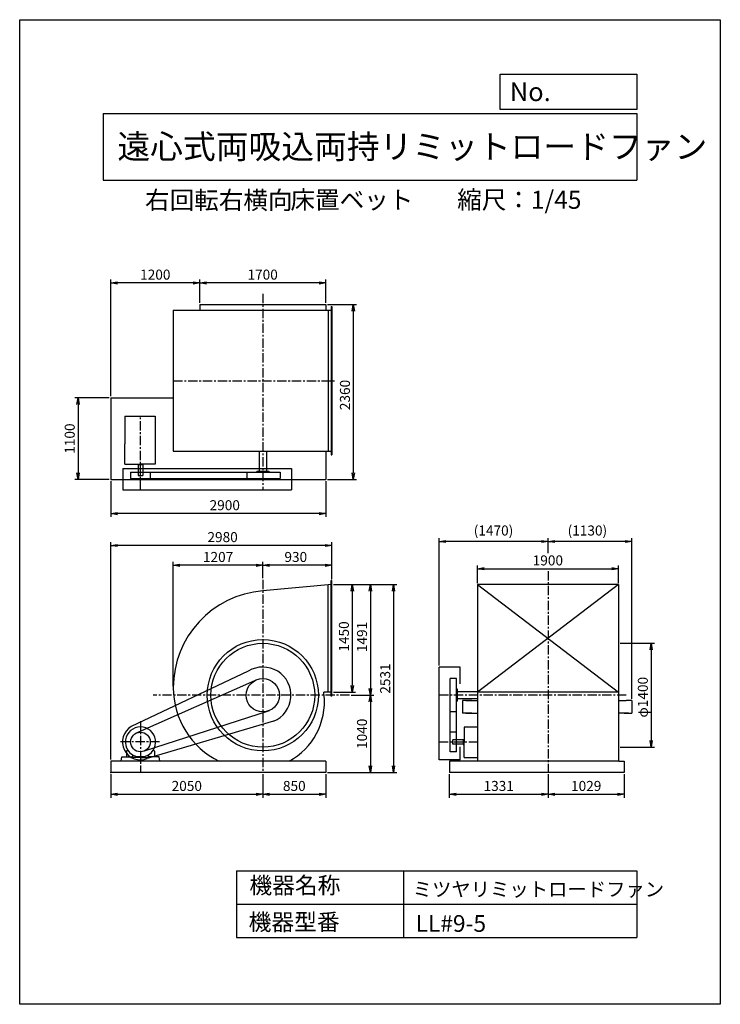
# Model space of a CAD drawing. Extents: x 0 to 9450, y 0 to 13275.
import ezdxf

# ---------------------------------------------------------------- set-up
doc = ezdxf.new("R2010")
doc.units = 0
doc.header["$LTSCALE"] = 100
doc.linetypes.add('CENTER', pattern=[2, 1.25, -0.25, 0.25, -0.25])
doc.layers.get('0').update_dxf_attribs({"linetype": 'CONTINUOUS'})
doc.layers.get('DEFPOINTS').update_dxf_attribs({"linetype": 'CONTINUOUS'})
for name, color, linetype in [('1', 4, 'CONTINUOUS'), ('2', 3, 'CENTER'), ('3', 2, 'CONTINUOUS'), ('4', 7, 'CONTINUOUS')]:
    doc.layers.add(name, color=color, linetype=linetype)
doc.styles.get("Standard").update_dxf_attribs({"font": 'simplex.shx', "bigfont": 'extfont.shx'})
doc.dimstyles.new('IGA', dxfattribs={"dimscale": 2, "dimtxt": 3, "dimasz": 2, "dimexe": 1, "dimexo": 0.5, "dimgap": 1, "dimtad": 1, "dimdec": 1, "dimdsep": 46, "dimtxsty": 'STANDARD', "dimblk1": 'OPEN', "dimblk2": 'OPEN', "dimsah": 1, "dimcen": 0, "dimadec": 0, "dimazin": 0, "dimtp": 1, "dimtm": 1, "dimtfac": 10, "dimtdec": 0, "dimtofl": 0, "dimtmove": 2, "dimatfit": 3, "dimldrblk": 'OPEN', "dimfxl": 1, "dimtolj": 1, "dimarcsym": 0})

# ---------------------------------------------------------------- blocks, each defined once
blk = doc.blocks.new('_OPEN')
at = {"color": 0, "linetype": 'ByBlock'}
for p, q in [((-1, 0.17), (0, 0)), ((0, 0), (-1, -0.17)), ((0, 0), (-1, 0))]:
    blk.add_line(p, q, dxfattribs=at)
blk = doc.blocks.new('*D1')
at = {"layer": '3', "color": 0, "transparency": 16777216}
for p, q in [((8099, 4867), (8562, 4867)), ((8517, 4777), (8517, 3557)), ((8099, 3467), (8562, 3467))]:
    blk.add_line(p, q, dxfattribs=at)
at = {"layer": 'DEFPOINTS', "color": 0, "transparency": 16777216}
for p in [(8076, 4867), (8076, 3467), (8517, 3467)]:
    blk.add_point(p, dxfattribs=at)
at = {"layer": '3', "color": 0, "transparency": 16777216, "xscale": 90, "yscale": 90, "zscale": 90}
for p, rotation in [((8517, 4867), 90), ((8517, 3467), 270)]:
    blk.add_blockref('_OPEN', p, dxfattribs=dict(at, rotation=rotation))
at = {"layer": '3', "color": 0, "transparency": 16777216, "insert": (8405, 4140), "char_height": 135, "attachment_point": 5, "rotation": 90}
blk.add_mtext('\\A1;φ1400', dxfattribs=at)
blk = doc.blocks.new('*D2')
at = {"layer": '3', "color": 0, "transparency": 16777216}
for p, q in [((2429, 9459), (2429, 9770)), ((4039, 9725), (2519, 9725)), ((4129, 9459), (4129, 9770))]:
    blk.add_line(p, q, dxfattribs=at)
at = {"layer": 'DEFPOINTS', "color": 0, "transparency": 16777216}
for p in [(2429, 9725), (2429, 9437), (4129, 9437)]:
    blk.add_point(p, dxfattribs=at)
at = {"layer": '3', "color": 0, "transparency": 16777216, "xscale": 90, "yscale": 90, "zscale": 90, "rotation": 180}
blk.add_blockref('_OPEN', (2429, 9725), dxfattribs=at)
at = {"layer": '3', "color": 0, "transparency": 16777216, "xscale": 90, "yscale": 90, "zscale": 90}
blk.add_blockref('_OPEN', (4129, 9725), dxfattribs=at)
at = {"layer": '3', "color": 0, "transparency": 16777216, "insert": (3277, 9838), "char_height": 135, "attachment_point": 5}
blk.add_mtext('\\A1;1700', dxfattribs=at)
blk = doc.blocks.new('*D3')
at = {"layer": '3', "color": 0, "transparency": 16777216}
for p, q in [((1229, 8199), (1229, 9770)), ((2339, 9725), (1319, 9725))]:
    blk.add_line(p, q, dxfattribs=at)
at = {"layer": 'DEFPOINTS', "color": 0, "transparency": 16777216}
for p in [(1229, 9725), (2429, 9437), (1229, 8177)]:
    blk.add_point(p, dxfattribs=at)
at = {"layer": '3', "color": 0, "transparency": 16777216, "xscale": 90, "yscale": 90, "zscale": 90, "rotation": 180}
blk.add_blockref('_OPEN', (1229, 9725), dxfattribs=at)
at = {"layer": '3', "color": 0, "transparency": 16777216, "xscale": 90, "yscale": 90, "zscale": 90}
blk.add_blockref('_OPEN', (2429, 9725), dxfattribs=at)
at = {"layer": '3', "color": 0, "transparency": 16777216, "insert": (1829, 9838), "char_height": 135, "attachment_point": 5}
blk.add_mtext('\\A1;1200', dxfattribs=at)
blk = doc.blocks.new('*D4')
at = {"layer": '3', "color": 0, "transparency": 16777216}
for p, q in [((1207, 8177), (743, 8177)), ((788, 8087), (788, 7167)), ((1207, 7077), (743, 7077))]:
    blk.add_line(p, q, dxfattribs=at)
at = {"layer": 'DEFPOINTS', "color": 0, "transparency": 16777216}
for p in [(1229, 8177), (788, 7077), (1229, 7077)]:
    blk.add_point(p, dxfattribs=at)
at = {"layer": '3', "color": 0, "transparency": 16777216, "xscale": 90, "yscale": 90, "zscale": 90}
for p, rotation in [((788, 8177), 90), ((788, 7077), 270)]:
    blk.add_blockref('_OPEN', p, dxfattribs=dict(at, rotation=rotation))
at = {"layer": '3', "color": 0, "transparency": 16777216, "insert": (675, 7627), "char_height": 135, "attachment_point": 5, "rotation": 90}
blk.add_mtext('\\A1;1100', dxfattribs=at)
blk = doc.blocks.new('*D5')
at = {"layer": '3', "color": 0, "transparency": 16777216}
for p, q in [((4152, 9437), (4544, 9437)), ((4499, 9347), (4499, 7167)), ((4152, 7077), (4544, 7077))]:
    blk.add_line(p, q, dxfattribs=at)
at = {"layer": 'DEFPOINTS', "color": 0, "transparency": 16777216}
for p in [(4129, 9437), (4129, 7077), (4499, 7077)]:
    blk.add_point(p, dxfattribs=at)
at = {"layer": '3', "color": 0, "transparency": 16777216, "xscale": 90, "yscale": 90, "zscale": 90}
for p, rotation in [((4499, 9437), 90), ((4499, 7077), 270)]:
    blk.add_blockref('_OPEN', p, dxfattribs=dict(at, rotation=rotation))
at = {"layer": '3', "color": 0, "transparency": 16777216, "insert": (4387, 8215), "char_height": 135, "attachment_point": 5, "rotation": 90}
blk.add_mtext('\\A1;2360', dxfattribs=at)
blk = doc.blocks.new('*D6')
at = {"layer": '3', "color": 0, "transparency": 16777216}
for p, q in [((1229, 7054), (1229, 6571)), ((4129, 7054), (4129, 6571)), ((4039, 6616), (1319, 6616))]:
    blk.add_line(p, q, dxfattribs=at)
at = {"layer": 'DEFPOINTS', "color": 0, "transparency": 16777216}
for p in [(1229, 7077), (4129, 7077), (1229, 6616)]:
    blk.add_point(p, dxfattribs=at)
at = {"layer": '3', "color": 0, "transparency": 16777216, "xscale": 90, "yscale": 90, "zscale": 90, "rotation": 180}
blk.add_blockref('_OPEN', (1229, 6616), dxfattribs=at)
at = {"layer": '3', "color": 0, "transparency": 16777216, "xscale": 90, "yscale": 90, "zscale": 90}
blk.add_blockref('_OPEN', (4129, 6616), dxfattribs=at)
at = {"layer": '3', "color": 0, "transparency": 16777216, "insert": (2766, 6729), "char_height": 135, "attachment_point": 5}
blk.add_mtext('\\A1;2900', dxfattribs=at)
blk = doc.blocks.new('*D7')
at = {"layer": '3', "color": 0, "transparency": 16777216}
for p, q in [((3279, 5746), (3279, 5964)), ((4119, 5919), (3369, 5919)), ((4209, 5734), (4209, 5964))]:
    blk.add_line(p, q, dxfattribs=at)
at = {"layer": 'DEFPOINTS', "color": 0, "transparency": 16777216}
for p in [(3279, 5919), (3279, 5723), (4209, 5712)]:
    blk.add_point(p, dxfattribs=at)
at = {"layer": '3', "color": 0, "transparency": 16777216, "xscale": 90, "yscale": 90, "zscale": 90, "rotation": 180}
blk.add_blockref('_OPEN', (3279, 5919), dxfattribs=at)
at = {"layer": '3', "color": 0, "transparency": 16777216, "xscale": 90, "yscale": 90, "zscale": 90}
blk.add_blockref('_OPEN', (4209, 5919), dxfattribs=at)
at = {"layer": '3', "color": 0, "transparency": 16777216, "insert": (3724, 6031), "char_height": 135, "attachment_point": 5}
blk.add_mtext('\\A1;930', dxfattribs=at)
blk = doc.blocks.new('*D8')
at = {"layer": '3', "color": 0, "transparency": 16777216}
for p, q in [((4232, 5658), (4530, 5658)), ((4485, 5568), (4485, 4298)), ((4232, 4208), (4530, 4208))]:
    blk.add_line(p, q, dxfattribs=at)
at = {"layer": 'DEFPOINTS', "color": 0, "transparency": 16777216}
for p in [(4209, 5658), (4209, 4208), (4485, 4208)]:
    blk.add_point(p, dxfattribs=at)
at = {"layer": '3', "color": 0, "transparency": 16777216, "xscale": 90, "yscale": 90, "zscale": 90}
for p, rotation in [((4485, 5658), 90), ((4485, 4208), 270)]:
    blk.add_blockref('_OPEN', p, dxfattribs=dict(at, rotation=rotation))
at = {"layer": '3', "color": 0, "transparency": 16777216, "insert": (4373, 4959), "char_height": 135, "attachment_point": 5, "rotation": 90}
blk.add_mtext('\\A1;1450', dxfattribs=at)
blk = doc.blocks.new('*D9')
at = {"layer": '3', "color": 0, "transparency": 16777216}
for p, q in [((4232, 5658), (4775, 5658)), ((4730, 5568), (4730, 4257)), ((4472, 4167), (4775, 4167))]:
    blk.add_line(p, q, dxfattribs=at)
at = {"layer": 'DEFPOINTS', "color": 0, "transparency": 16777216}
for p in [(4209, 5658), (4450, 4167), (4730, 4167)]:
    blk.add_point(p, dxfattribs=at)
at = {"layer": '3', "color": 0, "transparency": 16777216, "xscale": 90, "yscale": 90, "zscale": 90}
for p, rotation in [((4730, 5658), 90), ((4730, 4167), 270)]:
    blk.add_blockref('_OPEN', p, dxfattribs=dict(at, rotation=rotation))
at = {"layer": '3', "color": 0, "transparency": 16777216, "insert": (4617, 4952), "char_height": 135, "attachment_point": 5, "rotation": 90}
blk.add_mtext('\\A1;1491', dxfattribs=at)
blk = doc.blocks.new('*D10')
at = {"layer": '3', "color": 0, "transparency": 16777216}
for p, q in [((4730, 4077), (4730, 3217)), ((4152, 3127), (4775, 3127))]:
    blk.add_line(p, q, dxfattribs=at)
at = {"layer": 'DEFPOINTS', "color": 0, "transparency": 16777216}
for p in [(4450, 4167), (4129, 3127), (4730, 3127)]:
    blk.add_point(p, dxfattribs=at)
at = {"layer": '3', "color": 0, "transparency": 16777216, "xscale": 90, "yscale": 90, "zscale": 90}
for p, rotation in [((4730, 4167), 90), ((4730, 3127), 270)]:
    blk.add_blockref('_OPEN', p, dxfattribs=dict(at, rotation=rotation))
at = {"layer": '3', "color": 0, "transparency": 16777216, "insert": (4617, 3647), "char_height": 135, "attachment_point": 5, "rotation": 90}
blk.add_mtext('\\A1;1040', dxfattribs=at)
blk = doc.blocks.new('*D12')
at = {"layer": '3', "color": 0, "transparency": 16777216}
for p, q in [((2072, 4291), (2072, 5964)), ((3189, 5919), (2162, 5919))]:
    blk.add_line(p, q, dxfattribs=at)
at = {"layer": 'DEFPOINTS', "color": 0, "transparency": 16777216}
for p in [(2072, 5919), (3279, 5723), (2072, 4269)]:
    blk.add_point(p, dxfattribs=at)
at = {"layer": '3', "color": 0, "transparency": 16777216, "xscale": 90, "yscale": 90, "zscale": 90, "rotation": 180}
blk.add_blockref('_OPEN', (2072, 5919), dxfattribs=at)
at = {"layer": '3', "color": 0, "transparency": 16777216, "xscale": 90, "yscale": 90, "zscale": 90}
blk.add_blockref('_OPEN', (3279, 5919), dxfattribs=at)
at = {"layer": '3', "color": 0, "transparency": 16777216, "insert": (2676, 6031), "char_height": 135, "attachment_point": 5}
blk.add_mtext('\\A1;1207', dxfattribs=at)
blk = doc.blocks.new('*D13')
at = {"layer": '3', "color": 0, "transparency": 16777216}
for p, q in [((1229, 3299), (1229, 6231)), ((4119, 6186), (1319, 6186)), ((4209, 5734), (4209, 6231))]:
    blk.add_line(p, q, dxfattribs=at)
at = {"layer": 'DEFPOINTS', "color": 0, "transparency": 16777216}
for p in [(1229, 6186), (4209, 5712), (1229, 3277)]:
    blk.add_point(p, dxfattribs=at)
at = {"layer": '3', "color": 0, "transparency": 16777216, "xscale": 90, "yscale": 90, "zscale": 90, "rotation": 180}
blk.add_blockref('_OPEN', (1229, 6186), dxfattribs=at)
at = {"layer": '3', "color": 0, "transparency": 16777216, "xscale": 90, "yscale": 90, "zscale": 90}
blk.add_blockref('_OPEN', (4209, 6186), dxfattribs=at)
at = {"layer": '3', "color": 0, "transparency": 16777216, "insert": (2737, 6299), "char_height": 135, "attachment_point": 5}
blk.add_mtext('\\A1;2980', dxfattribs=at)
blk = doc.blocks.new('*D14')
at = {"layer": '3', "color": 0, "transparency": 16777216}
for p, q in [((6176, 5680), (6176, 5917)), ((6266, 5872), (7986, 5872)), ((8076, 5680), (8076, 5917))]:
    blk.add_line(p, q, dxfattribs=at)
at = {"layer": 'DEFPOINTS', "color": 0, "transparency": 16777216}
for p in [(8076, 5872), (6176, 5658), (8076, 5658)]:
    blk.add_point(p, dxfattribs=at)
at = {"layer": '3', "color": 0, "transparency": 16777216, "xscale": 90, "yscale": 90, "zscale": 90, "rotation": 180}
blk.add_blockref('_OPEN', (6176, 5872), dxfattribs=at)
at = {"layer": '3', "color": 0, "transparency": 16777216, "xscale": 90, "yscale": 90, "zscale": 90}
blk.add_blockref('_OPEN', (8076, 5872), dxfattribs=at)
at = {"layer": '3', "color": 0, "transparency": 16777216, "insert": (7124, 5985), "char_height": 135, "attachment_point": 5}
blk.add_mtext('\\A1;1900', dxfattribs=at)
blk = doc.blocks.new('*D15')
at = {"layer": '3', "color": 0, "lineweight": -2, "transparency": 16777216}
for p, q in [((7126, 6084), (7126, 6285)), ((8166, 6240), (7216, 6240)), ((8256, 4119), (8256, 6285))]:
    blk.add_line(p, q, dxfattribs=at)
at = {"layer": 'DEFPOINTS', "color": 0, "transparency": 16777216}
for p in [(7126, 6240), (7126, 6061), (8256, 4097)]:
    blk.add_point(p, dxfattribs=at)
at = {"layer": '3', "color": 0, "lineweight": -2, "transparency": 16777216, "xscale": 90, "yscale": 90, "zscale": 90, "rotation": 180}
blk.add_blockref('_OPEN', (7126, 6240), dxfattribs=at)
at = {"layer": '3', "color": 0, "lineweight": -2, "transparency": 16777216, "xscale": 90, "yscale": 90, "zscale": 90}
blk.add_blockref('_OPEN', (8256, 6240), dxfattribs=at)
at = {"layer": '3', "color": 0, "transparency": 16777216, "insert": (7657, 6388), "char_height": 135, "attachment_point": 5}
blk.add_mtext('\\A1;(1130)', dxfattribs=at)
blk = doc.blocks.new('*D16')
at = {"layer": '3', "color": 0, "lineweight": -2, "transparency": 16777216}
for p, q in [((5656, 4569), (5656, 6285)), ((7036, 6240), (5746, 6240))]:
    blk.add_line(p, q, dxfattribs=at)
at = {"layer": 'DEFPOINTS', "color": 0, "transparency": 16777216}
for p in [(5656, 6240), (7126, 6061), (5656, 4547)]:
    blk.add_point(p, dxfattribs=at)
at = {"layer": '3', "color": 0, "lineweight": -2, "transparency": 16777216, "xscale": 90, "yscale": 90, "zscale": 90, "rotation": 180}
blk.add_blockref('_OPEN', (5656, 6240), dxfattribs=at)
at = {"layer": '3', "color": 0, "lineweight": -2, "transparency": 16777216, "xscale": 90, "yscale": 90, "zscale": 90}
blk.add_blockref('_OPEN', (7126, 6240), dxfattribs=at)
at = {"layer": '3', "color": 0, "transparency": 16777216, "insert": (6391, 6388), "char_height": 135, "attachment_point": 5}
blk.add_mtext('\\A1;(1470)', dxfattribs=at)
blk = doc.blocks.new('*D18')
at = {"color": 0, "linetype": 'ByBlock', "transparency": 16777216}
for p, q in [((1229, 3104), (1229, 2786)), ((3279, 3104), (3279, 2786)), ((1319, 2831), (3189, 2831))]:
    blk.add_line(p, q, dxfattribs=at)
at = {"layer": 'DEFPOINTS', "color": 0, "linetype": 'ByBlock', "transparency": 16777216}
for p in [(1229, 3127), (3279, 3127), (3279, 2831)]:
    blk.add_point(p, dxfattribs=at)
at = {"color": 0, "linetype": 'ByBlock', "transparency": 16777216, "xscale": 90, "yscale": 90, "zscale": 90, "rotation": 180}
blk.add_blockref('_OPEN', (1229, 2831), dxfattribs=at)
at = {"color": 0, "linetype": 'ByBlock', "transparency": 16777216, "xscale": 90, "yscale": 90, "zscale": 90}
blk.add_blockref('_OPEN', (3279, 2831), dxfattribs=at)
at = {"color": 0, "linetype": 'ByBlock', "transparency": 16777216, "insert": (2254, 2944), "char_height": 135, "attachment_point": 5}
blk.add_mtext('\\A1;2050', dxfattribs=at)
blk = doc.blocks.new('*D19')
at = {"color": 0, "linetype": 'ByBlock', "transparency": 16777216}
for p, q in [((3279, 3104), (3279, 2786)), ((4129, 3104), (4129, 2786)), ((3369, 2831), (4039, 2831))]:
    blk.add_line(p, q, dxfattribs=at)
at = {"layer": 'DEFPOINTS', "color": 0, "linetype": 'ByBlock', "transparency": 16777216}
for p in [(3279, 3127), (4129, 3127), (4129, 2831)]:
    blk.add_point(p, dxfattribs=at)
at = {"color": 0, "linetype": 'ByBlock', "transparency": 16777216, "xscale": 90, "yscale": 90, "zscale": 90, "rotation": 180}
blk.add_blockref('_OPEN', (3279, 2831), dxfattribs=at)
at = {"color": 0, "linetype": 'ByBlock', "transparency": 16777216, "xscale": 90, "yscale": 90, "zscale": 90}
blk.add_blockref('_OPEN', (4129, 2831), dxfattribs=at)
at = {"color": 0, "linetype": 'ByBlock', "transparency": 16777216, "insert": (3704, 2944), "char_height": 135, "attachment_point": 5}
blk.add_mtext('\\A1;850', dxfattribs=at)
blk = doc.blocks.new('*D20')
at = {"color": 0, "linetype": 'ByBlock', "transparency": 16777216}
for p, q in [((5795, 3104), (5795, 2786)), ((7126, 3104), (7126, 2786)), ((5885, 2831), (7036, 2831))]:
    blk.add_line(p, q, dxfattribs=at)
at = {"layer": 'DEFPOINTS', "color": 0, "linetype": 'ByBlock', "transparency": 16777216}
for p in [(5795, 3127), (7126, 3127), (7126, 2831)]:
    blk.add_point(p, dxfattribs=at)
at = {"color": 0, "linetype": 'ByBlock', "transparency": 16777216, "xscale": 90, "yscale": 90, "zscale": 90, "rotation": 180}
blk.add_blockref('_OPEN', (5795, 2831), dxfattribs=at)
at = {"color": 0, "linetype": 'ByBlock', "transparency": 16777216, "xscale": 90, "yscale": 90, "zscale": 90}
blk.add_blockref('_OPEN', (7126, 2831), dxfattribs=at)
at = {"color": 0, "linetype": 'ByBlock', "transparency": 16777216, "insert": (6461, 2944), "char_height": 135, "attachment_point": 5}
blk.add_mtext('\\A1;1331', dxfattribs=at)
blk = doc.blocks.new('*D21')
at = {"color": 0, "linetype": 'ByBlock', "transparency": 16777216}
for p, q in [((7126, 3104), (7126, 2786)), ((8155, 3104), (8155, 2786)), ((7216, 2831), (8065, 2831))]:
    blk.add_line(p, q, dxfattribs=at)
at = {"layer": 'DEFPOINTS', "color": 0, "linetype": 'ByBlock', "transparency": 16777216}
for p in [(7126, 3127), (8155, 3127), (8155, 2831)]:
    blk.add_point(p, dxfattribs=at)
at = {"color": 0, "linetype": 'ByBlock', "transparency": 16777216, "xscale": 90, "yscale": 90, "zscale": 90, "rotation": 180}
blk.add_blockref('_OPEN', (7126, 2831), dxfattribs=at)
at = {"color": 0, "linetype": 'ByBlock', "transparency": 16777216, "xscale": 90, "yscale": 90, "zscale": 90}
blk.add_blockref('_OPEN', (8155, 2831), dxfattribs=at)
at = {"color": 0, "linetype": 'ByBlock', "transparency": 16777216, "insert": (7641, 2944), "char_height": 135, "attachment_point": 5}
blk.add_mtext('\\A1;1029', dxfattribs=at)
blk = doc.blocks.new('*D22')
at = {"color": 0, "linetype": 'ByBlock', "transparency": 16777216}
for p, q in [((4232, 5658), (5087, 5658)), ((5042, 5568), (5042, 3217)), ((4152, 3127), (5087, 3127))]:
    blk.add_line(p, q, dxfattribs=at)
at = {"layer": 'DEFPOINTS', "color": 0, "linetype": 'ByBlock', "transparency": 16777216}
for p in [(4209, 5658), (4129, 3127), (5042, 3127)]:
    blk.add_point(p, dxfattribs=at)
at = {"color": 0, "linetype": 'ByBlock', "transparency": 16777216, "xscale": 90, "yscale": 90, "zscale": 90}
for p, rotation in [((5042, 5658), 90), ((5042, 3127), 270)]:
    blk.add_blockref('_OPEN', p, dxfattribs=dict(at, rotation=rotation))
at = {"color": 0, "linetype": 'ByBlock', "transparency": 16777216, "insert": (4930, 4392), "char_height": 135, "attachment_point": 5, "rotation": 90}
blk.add_mtext('\\A1;2531', dxfattribs=at)

msp = doc.modelspace()

# ---------------------------------------------------------------- linework, layer by layer
at = {"layer": '1'}
for p, q in [((2429.3, 9436.6), (4129.3, 9436.6)), ((2429.3, 9436.6), (2429.3, 9357.6)), ((4129.3, 9436.6), (4129.3, 9357.6)), ((2072.3, 9357.6), (2072.3, 7457.6)), ((2072.3, 9357.6), (3279.3, 9357.6)), ((3279.3, 9357.6), (4203.3, 9357.6)), ((4159.3, 9357.6), (4159.3, 7457.6)), ((4203.3, 9407.6), (4209.3, 9407.6)), ((4203.3, 9407.6), (4203.3, 7407.6)), ((4209.3, 9407.6), (4209.3, 7407.6)), ((1229.3, 8176.6), (1229.3, 7076.6)), ((1229.3, 8176.6), (2072.3, 8176.6)), ((1419.3, 7930.8), (1419.3, 7556.8)), ((1419.3, 7930.8), (1829.3, 7930.8)), ((1829.3, 7930.8), (1829.3, 7281.3)), ((1419.3, 7281.3), (1419.3, 7556.8)), ((2072.3, 7457.6), (3279.3, 7457.6)), ((3231.8, 7457.6), (3231.8, 7188.6)), ((3279.3, 7457.6), (4203.3, 7457.6)), ((3326.8, 7457.6), (3326.8, 7188.6)), ((4129.3, 7457.6), (4129.3, 7076.6)), ((4203.3, 7407.6), (4209.3, 7407.6)), ((1389.3, 7224), (3668.3, 7224)), ((1389.3, 7224), (1389.3, 6937.6)), ((1419.3, 7281.3), (1629.3, 7281.3)), ((1496.8, 7174), (3513.3, 7174)), ((1496.8, 7174), (1496.8, 7088.6)), ((1596.8, 7271.3), (1596.8, 7281.3)), ((1661.8, 7271.3), (1596.8, 7271.3)), ((1599.3, 7271.3), (1599.3, 7131.3)), ((1829.3, 7281.3), (1629.3, 7281.3)), ((1659.3, 7271.3), (1659.3, 7131.3)), ((1661.8, 7271.3), (1661.8, 7281.3)), ((1761.8, 7174), (1761.8, 7088.6)), ((3063.3, 7174), (3063.3, 7088.6)), ((3199.3, 7188.6), (3359.3, 7188.6)), ((3199.3, 7188.6), (3199.3, 7174)), ((3359.3, 7188.6), (3359.3, 7174)), ((3513.3, 7174), (3513.3, 7088.6)), ((3668.3, 7224), (3668.3, 6937.6)), ((1229.3, 7076.6), (4129.3, 7076.6)), ((1496.8, 7088.6), (3513.3, 7088.6)), ((1599.3, 7131.3), (1659.3, 7131.3)), ((1389.3, 6937.6), (3668.3, 6937.6)), ((4203.3, 4154), (4203.3, 5712)), ((4209.3, 5712), (4203.3, 5712)), ((4209.3, 4154), (4209.3, 5712)), ((4209.3, 5658), (3279.3, 5574.1)), ((4159.3, 4208), (4159.3, 5653.5)), ((8076.2, 5658), (6176.2, 5658)), ((6176.2, 5658), (6176.2, 5608)), ((8076.2, 5658), (6176.2, 4208)), ((6176.2, 5658), (8076.2, 4208)), ((6176.2, 5608), (6176.2, 3277)), ((8076.2, 5658), (8076.2, 5608)), ((8076.2, 5608), (8076.2, 3277)), ((5656.2, 3297), (5656.2, 4547)), ((5942.6, 4547), (5656.2, 4547)), ((5942.6, 4320.3), (5942.6, 4547)), ((3083.6, 4492.7), (1504.8, 3744.3)), ((5807.2, 3404.5), (5807.2, 4392)), ((5892.6, 4392), (5807.2, 4392)), ((5892.6, 3404.5), (5892.6, 4392)), ((3168.2, 4362.7), (1563.9, 3652.2)), ((4209.3, 4208), (4100.2, 4208)), ((4209.3, 4154), (4203.3, 4154)), ((5907.2, 4247), (5892.6, 4247)), ((5907.2, 4087), (5907.2, 4247)), ((6176.2, 4214.5), (5907.2, 4214.5)), ((6176.2, 4119.5), (5907.2, 4119.5)), ((8076.2, 4208), (6176.2, 4208)), ((5907.2, 4087), (5892.6, 4087)), ((5973, 4097), (5973, 3927)), ((6098, 4097), (5973, 4097)), ((6016.4, 4097), (6176.2, 4097)), ((8076.2, 4097), (8181.9, 4097)), ((8256.4, 4097), (8181.9, 4097)), ((8256.4, 4097), (8256.4, 3927)), ((1682.8, 3415.8), (3370.2, 3961.2)), ((5892.6, 3942), (5807.2, 3942)), ((6098, 3927), (5973, 3927)), ((6016.4, 3927), (6176.2, 3927)), ((8209.4, 3927), (8076.2, 3927)), ((8154.4, 3927), (8256.4, 3927)), ((3424.2, 3815.7), (1721.5, 3313.4)), ((5993.5, 3737.4), (5993.5, 3537.4)), ((6176.2, 3737.4), (5993.5, 3737.4)), ((5892.6, 3669.5), (5807.2, 3669.5)), ((5983.5, 3567.4), (5843.5, 3567.4)), ((5843.5, 3507.4), (5843.5, 3567.4)), ((5983.5, 3507.4), (5843.5, 3507.4)), ((5942.6, 3297), (5942.6, 3473.3)), ((5983.5, 3569.9), (5983.5, 3504.9)), ((5983.5, 3569.9), (5993.5, 3569.9)), ((5983.5, 3504.9), (5993.5, 3504.9)), ((5993.5, 3327.4), (5993.5, 3537.4)), ((1369.3, 3277), (1379.3, 3337)), ((1379.3, 3337), (1529.9, 3337)), ((1440.3, 3411.3), (1440.3, 3337)), ((1440.3, 3337), (1519.8, 3337)), ((1440.3, 3337), (1520.3, 3337)), ((1442.4, 3415.4), (1458.4, 3426.6)), ((1525.2, 3362.1), (1518.5, 3337)), ((1529.9, 3337), (1529.9, 3327.1)), ((1629.3, 3327.1), (1529.9, 3327.1)), ((1574.6, 3341), (1684, 3341)), ((1629.3, 3327.1), (1728.7, 3327.1)), ((1879.2, 3337), (1728.7, 3337)), ((1728.7, 3337), (1728.7, 3327.1)), ((1733.4, 3362.1), (1740.1, 3337)), ((1818.3, 3337), (1738.8, 3337)), ((1816.2, 3415.4), (1800.2, 3426.6)), ((1818.3, 3411.3), (1818.3, 3337)), ((1889.3, 3277), (1879.2, 3337)), ((5892.6, 3404.5), (5807.2, 3404.5)), ((5993.5, 3327.4), (6176.2, 3327.4)), ((6176.2, 3327.4), (6176.2, 3277)), ((4129.3, 3277), (1229.3, 3277)), ((1229.3, 3277), (1229.3, 3127)), ((4129.3, 3277), (4129.3, 3127)), ((5942.6, 3297), (5656.2, 3297)), ((8081.2, 3277), (5795.2, 3277)), ((5795.2, 3277), (5795.2, 3127)), ((8081.2, 3277), (8155.2, 3277)), ((8155.2, 3277), (8155.2, 3127)), ((4129.3, 3127), (1229.3, 3127)), ((8155.2, 3127), (5795.2, 3127))]:
    msp.add_line(p, q, dxfattribs=at)
for centre, radius in [((3279.3, 4167), 750), ((3279.3, 4167), 700), ((3279.3, 4167), 225), ((1629.3, 3537), 132.5)]:
    msp.add_circle(centre, radius, dxfattribs=at)
for centre, radius, start, end in [((3381.3, 4269), 1309, 94.46914, 180), ((3279.3, 4167), 380, 292.4132, 120.99437), ((3177.3, 4269), 1105, 180, 243.86225), ((3193.8, 4081.5), 917.5, 298.7366, 5.34704), ((3364.5, 4081.5), 746.5, 6.57678, 9.75628), ((1629.3, 3537), 241.8, 120.99437, 292.4132), ((1629.3, 3537), 203.5, 285.6037, 254.39624), ((1445.3, 3411.3), 5, 124.94366, 180), ((1813.3, 3411.3), 5, 0, 55.05633)]:
    msp.add_arc(centre, radius, start, end, dxfattribs=at)
msp.add_point((1229.3, 3127), dxfattribs=at)
msp.add_point((1229.3, 3127), dxfattribs=at)
at = {"layer": '2'}
for p, q in [((3279.3, 9577.3), (3279.3, 6937.6)), ((2072.3, 8407.6), (4266.8, 8407.6)), ((1629.3, 6937.6), (1629.3, 7930.8)), ((7126.2, 5841.1), (7126.2, 3127)), ((3279.3, 5723.4), (3279.3, 3127)), ((4449.6, 4167), (1798.8, 4167)), ((8182.3, 4167), (5656.2, 4167)), ((1629.3, 3818.3), (1629.3, 3127)), ((1885.8, 3537), (1361.2, 3537)), ((5656.2, 3537.4), (6176.2, 3537.4))]:
    msp.add_line(p, q, dxfattribs=at)
at = {"layer": '4'}
for p, q in [((0, 0), (0, 13275)), ((0, 13275), (9450, 13275)), ((9450, 13275), (9450, 13275)), ((9450, 13275), (9450, 0)), ((6482.8, 12065.7), (6482.8, 12539.9)), ((6482.8, 12539.9), (8325, 12539.9)), ((8325, 12539.9), (8325, 12065.7)), ((1125, 12012.3), (8325, 12012.3)), ((1125, 12012.3), (1125, 11112.3)), ((8325, 12065.7), (6482.8, 12065.7)), ((8325, 12012.3), (8325, 11112.3)), ((1125, 11112.3), (8325, 11112.3)), ((2925, 1800.1), (2925, 900.1)), ((2925, 1800.1), (8325, 1800.1)), ((5175, 1800.1), (5175, 900.1)), ((8325, 1800.1), (8325, 900.1)), ((2925, 1350.1), (8325, 1350.1)), ((2925, 900.1), (8325, 900.1)), ((9450, 0), (0, 0))]:
    msp.add_line(p, q, dxfattribs=at)

# ---------------------------------------------------------------- texts
for s, height, p in [('No.', 252, (6610.4, 12177.3)), ('遠心式両吸込両持リミットロードファン', 324, (1317.9, 11402.5)), ('右回転右横向', 243, (1690.9, 10720.4)), ('床置ベット', 243, (3652.3, 10725.4)), ('縮尺：1/45', 243, (5900.8, 10725.4)), ('機器名称', 225, (3098.3, 1492.1)), ('ミツヤリミットロードファン', 191.25, (5300.6, 1455.1)), ('機器型番', 225, (3088.2, 997.5)), ('LL#9-5', 225, (5339.9, 977.3))]:
    msp.add_text(s, height=height, dxfattribs=at).set_placement(p)

# ---------------------------------------------------------------- dimensions: what is measured, and where the dimension line sits
at = {"layer": '3'}
for base, p1, p2, override, picture, middle in [((1229.3, 9725.4), (2429.3, 9436.6), (1229.3, 8176.6), {"dimscale": 45, "dimdec": 0, "dimse1": 1, "dimtofl": 1, "dimtmove": 1}, '*D3', (1829.3, 9837.9)), ((2072.3, 5918.8), (3279.3, 5723.4), (2072.3, 4269), {"dimscale": 45, "dimdec": 0, "dimse1": 1, "dimtofl": 1, "dimtmove": 1}, '*D12', (2675.8, 6031.3)), ((3279.3, 2831.1), (1229.3, 3127), (3279.3, 3127), {"dimscale": 45, "dimdec": 0, "dimtofl": 1}, '*D18', (2254.3, 2943.6)), ((4129.3, 2831.1), (3279.3, 3127), (4129.3, 3127), {"dimscale": 45, "dimdec": 0, "dimtofl": 1}, '*D19', (3704.3, 2943.6)), ((7126.2, 2831.1), (5795.2, 3127), (7126.2, 3127), {"dimscale": 45, "dimdec": 0, "dimtofl": 1}, '*D20', (6460.7, 2943.6)), ((8155.2, 2831.1), (7126.2, 3127), (8155.2, 3127), {"dimscale": 45, "dimdec": 0, "dimtofl": 1}, '*D21', (7640.7, 2943.6))]:
    dim = msp.add_linear_dim(base=base, p1=p1, p2=p2, dimstyle='IGA', override=override, dxfattribs=at)
    dim.commit()
    dim.dimension.update_dxf_attribs({"geometry": picture, "text_midpoint": middle})
for base, p1, p2, picture, middle in [((2429.3, 9725.4), (4129.3, 9436.6), (2429.3, 9436.6), '*D2', (3276.9, 9725.4)), ((1229.3, 6616.4), (4129.3, 7076.6), (1229.3, 7076.6), '*D6', (2765.7, 6616.4)), ((1229.3, 6186.2), (4209.3, 5712), (1229.3, 3277), '*D13', (2736.9, 6186.2)), ((3279.3, 5918.8), (4209.3, 5712), (3279.3, 5723.4), '*D7', (3723.7, 5918.8)), ((8076.2, 5872.1), (6176.2, 5658), (8076.2, 5658), '*D14', (7124, 5872.1))]:
    dim = msp.add_linear_dim(base=base, p1=p1, p2=p2, dimstyle='IGA', override={"dimscale": 45, "dimdec": 0, "dimtofl": 1, "dimtmove": 0}, dxfattribs=at)
    dim.commit()
    dim.dimension.update_dxf_attribs({"geometry": picture, "text_midpoint": middle, "dimtype": 160})
for base, p1, p2, angle, override, picture, middle in [((4499.2, 7076.6), (4129.3, 9436.6), (4129.3, 7076.6), 270, {"dimscale": 45, "dimdec": 0, "dimtofl": 1, "dimtmove": 0}, '*D5', (4499.2, 8215.3)), ((787.6, 7076.6), (1229.3, 8176.6), (1229.3, 7076.6), 270, {"dimscale": 45, "dimdec": 0, "dimtofl": 1, "dimtmove": 0}, '*D4', (787.6, 7626.8)), ((4485.3, 4208), (4209.3, 5658), (4209.3, 4208), 270, {"dimscale": 45, "dimdec": 0, "dimtofl": 1, "dimtmove": 0}, '*D8', (4485.3, 4959.2)), ((4729.8, 4167), (4209.3, 5658), (4449.6, 4167), 270, {"dimscale": 45, "dimdec": 0, "dimtofl": 1, "dimtmove": 0}, '*D9', (4729.8, 4951.6)), ((8517.5, 3467), (8076.2, 4867), (8076.2, 3467), 90, {"dimscale": 45, "dimdec": 0, "dimpost": 'φ<>', "dimtofl": 1, "dimtmove": 0}, '*D1', (8517.5, 4140.5))]:
    dim = msp.add_linear_dim(base=base, p1=p1, p2=p2, angle=angle, dimstyle='IGA', override=override, dxfattribs=at)
    dim.commit()
    dim.dimension.update_dxf_attribs({"geometry": picture, "text_midpoint": middle, "dimtype": 160})
dim = msp.add_linear_dim(base=(5656.2, 6240.1), p1=(7126.2, 6061.4), p2=(5656.2, 4547), text='(<>)', dimstyle='IGA', override={"dimscale": 45, "dimdec": 0, "dimse1": 1, "dimtofl": 1, "dimtmove": 1}, dxfattribs=at)
dim.commit()
dim.dimension.update_dxf_attribs({"geometry": '*D16', "text_midpoint": (6391.2, 6388)})
dim = msp.add_linear_dim(base=(7126.2, 6240.1), p1=(8256.4, 4097), p2=(7126.2, 6061.4), text='(<>)', dimstyle='IGA', override={"dimscale": 45, "dimdec": 0, "dimtofl": 1, "dimtmove": 0}, dxfattribs=at)
dim.commit()
dim.dimension.update_dxf_attribs({"geometry": '*D15', "text_midpoint": (7657, 6240.1), "dimtype": 160})
for base, p1, angle, override, picture, middle in [((5042.3, 3127), (4209.3, 5658), 90, {"dimscale": 45, "dimdec": 0, "dimtofl": 1}, '*D22', (4929.8, 4392.5)), ((4729.8, 3127), (4449.6, 4167), 270, {"dimscale": 45, "dimdec": 0, "dimse1": 1, "dimtofl": 1, "dimtmove": 1}, '*D10', (4617.3, 3647))]:
    dim = msp.add_linear_dim(base=base, p1=p1, p2=(4129.3, 3127), angle=angle, dimstyle='IGA', override=override, dxfattribs=at)
    dim.commit()
    dim.dimension.update_dxf_attribs({"geometry": picture, "text_midpoint": middle})

doc.saveas('drawing.dxf')
